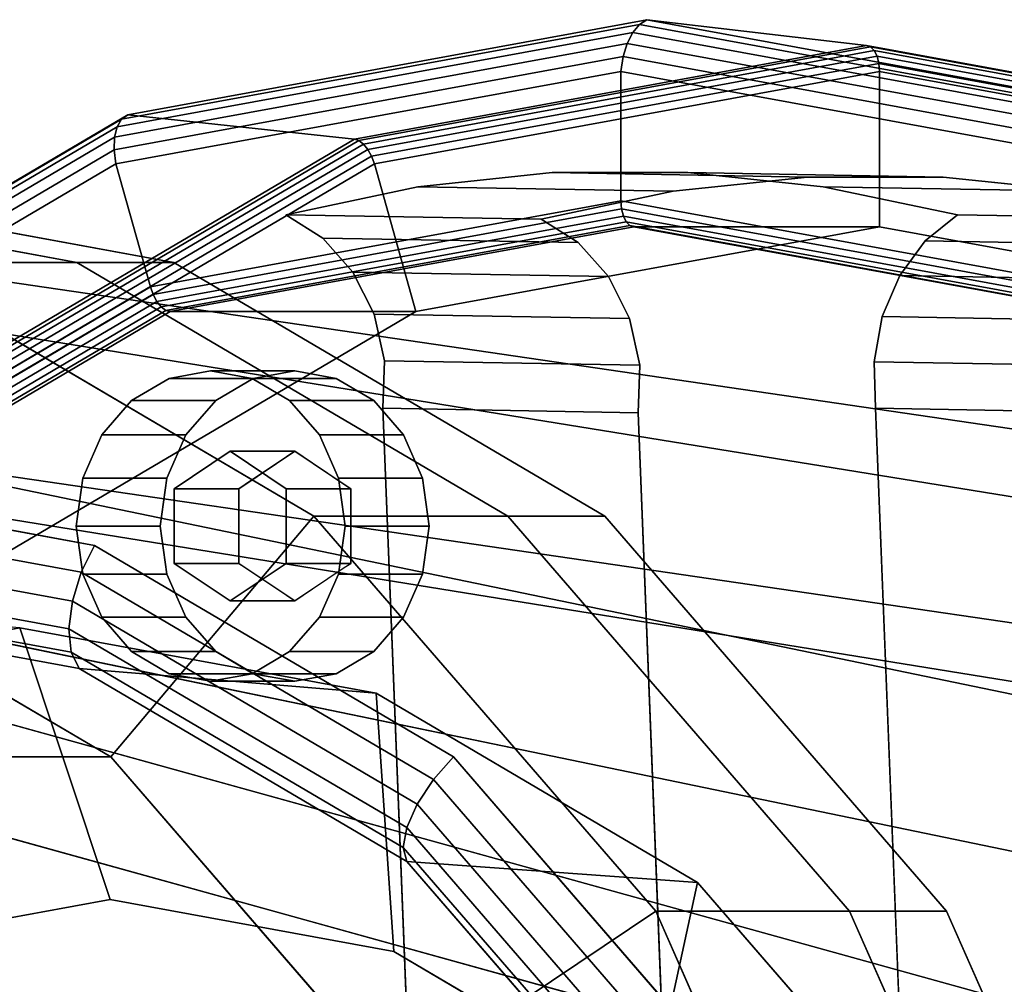
# Model space of a CAD drawing. Extents: x -230 to 370, y -265 to 170.
# Drawn here: x 160 to 236, y 75 to 150 of the extents above; entities that cross this region are included whole.
import ezdxf

# ---------------------------------------------------------------- set-up
doc = ezdxf.new("R2010")
doc.units = 0
doc.header["$MEASUREMENT"] = 0
doc.layers.add('$TD_AUDIT_GENERATED_(27)', color=7, linetype='Continuous')

# ---------------------------------------------------------------- blocks, each defined once
blk = doc.blocks.new('Block_Picture__3805')
at = {"layer": '$TD_AUDIT_GENERATED_(27)', "color": 251}
for points in [[(167.035, 141.725, -381.411), (206.915, 149.019, -358.387), (207.428, 149.64, -359.275), (167.382, 142.317, -382.396)], [(167.382, 142.317, -382.396), (207.428, 149.64, -359.275), (208, 150, -360.266), (167.858, 142.658, -383.443)], [(167.858, 142.658, -383.443), (208, 150, -360.266), (225, 148, -389.711), (185.393, 140.756, -412.579)], [(206.915, 149.019, -358.387), (246.795, 141.725, -335.362), (247.474, 142.317, -336.155), (207.428, 149.64, -359.275)], [(207.428, 149.64, -359.275), (247.474, 142.317, -336.155), (248.143, 142.658, -337.09), (208, 150, -360.266)], [(208, 150, -360.266), (248.143, 142.658, -337.09), (264.608, 140.756, -366.844), (225, 148, -389.711)], [(166.838, 140.918, -380.546), (206.491, 148.17, -357.652), (206.915, 149.019, -358.387), (167.035, 141.725, -381.411)], [(206.491, 148.17, -357.652), (246.144, 140.918, -334.759), (246.795, 141.725, -335.362), (206.915, 149.019, -358.387)], [(166.802, 139.943, -379.849), (206.18, 147.144, -357.114), (206.491, 148.17, -357.652), (166.838, 140.918, -380.546)], [(185.393, 140.756, -412.579), (225, 148, -389.711), (225.309, 147.902, -390.247), (185.728, 140.663, -413.099)], [(185.728, 140.663, -413.099), (225.309, 147.902, -390.247), (225.588, 147.618, -390.729), (186.083, 140.393, -413.538)], [(206.18, 147.144, -357.114), (245.558, 139.943, -334.379), (246.144, 140.918, -334.759), (206.491, 148.17, -357.652)], [(225, 148, -389.711), (264.608, 140.756, -366.844), (264.89, 140.663, -367.394), (225.309, 147.902, -390.247)], [(225.309, 147.902, -390.247), (264.89, 140.663, -367.394), (265.093, 140.393, -367.921), (225.588, 147.618, -390.729)], [(166.928, 138.854, -379.361), (206, 146, -356.802), (206.18, 147.144, -357.114), (166.802, 139.943, -379.849)], [(186.083, 140.393, -413.538), (225.588, 147.618, -390.729), (225.809, 147.176, -391.113), (186.423, 139.972, -413.852)], [(186.423, 139.972, -413.852), (225.809, 147.176, -391.113), (225.951, 146.618, -391.359), (186.714, 139.442, -414.012)], [(206, 146, -356.802), (245.072, 138.854, -334.244), (245.558, 139.943, -334.379), (206.18, 147.144, -357.114)], [(225.588, 147.618, -390.729), (265.093, 140.393, -367.921), (265.196, 139.972, -368.373), (225.809, 147.176, -391.113)], [(225.809, 147.176, -391.113), (265.196, 139.972, -368.373), (265.189, 139.442, -368.705), (225.951, 146.618, -391.359)], [(186.714, 139.442, -414.012), (225.951, 146.618, -391.359), (226, 146, -391.443), (186.928, 138.854, -414.002)], [(225.951, 146.618, -391.359), (265.189, 139.442, -368.705), (265.072, 138.854, -368.885), (226, 146, -391.443)], [(169.604, 129.344, -377.815), (206, 136, -356.802), (206, 146, -356.802), (166.928, 138.854, -379.361)], [(186.928, 138.854, -414.002), (226, 146, -391.443), (226, 134, -391.443), (190.14, 127.442, -412.147)], [(206, 136, -356.802), (242.396, 129.344, -335.789), (245.072, 138.854, -334.244), (206, 146, -356.802)], [(226, 146, -391.443), (265.072, 138.854, -368.885), (261.861, 127.442, -370.739), (226, 134, -391.443)], [(131.255, 121.062, -403.254), (167.382, 142.317, -382.396), (167.858, 142.658, -383.443), (131.645, 121.353, -404.35)], [(131.645, 121.353, -404.35), (167.858, 142.658, -383.443), (185.393, 140.756, -412.579), (149.663, 119.734, -433.207)], [(131.059, 120.559, -402.182), (167.035, 141.725, -381.411), (167.382, 142.317, -382.396), (131.255, 121.062, -403.254)], [(131.067, 119.872, -401.198), (166.838, 140.918, -380.546), (167.035, 141.725, -381.411), (131.059, 120.559, -402.182)], [(131.278, 119.042, -400.358), (166.802, 139.943, -379.849), (166.838, 140.918, -380.546), (131.067, 119.872, -401.198)], [(149.663, 119.734, -433.207), (185.393, 140.756, -412.579), (185.728, 140.663, -413.099), (150.022, 119.655, -433.714)], [(150.022, 119.655, -433.714), (185.728, 140.663, -413.099), (186.083, 140.393, -413.538), (150.445, 119.425, -434.113)], [(150.445, 119.425, -434.113), (186.083, 140.393, -413.538), (186.423, 139.972, -413.852), (150.891, 119.068, -434.366)], [(131.681, 118.116, -399.711), (166.928, 138.854, -379.361), (166.802, 139.943, -379.849), (131.278, 119.042, -400.358)], [(150.891, 119.068, -434.366), (186.423, 139.972, -413.852), (186.714, 139.442, -414.012), (151.317, 118.616, -434.449)], [(151.317, 118.616, -434.449), (186.714, 139.442, -414.012), (186.928, 138.854, -414.002), (151.681, 118.116, -434.352)], [(136.771, 110.026, -396.772), (169.604, 129.344, -377.815), (166.928, 138.854, -379.361), (131.681, 118.116, -399.711)], [(151.681, 118.116, -434.352), (186.928, 138.854, -414.002), (190.14, 127.442, -412.147), (157.789, 108.408, -430.825)], [(210.045, 136.751, -400.005), (190.296, 137.095, -365.799), (200.688, 138.183, -359.7), (220.437, 137.839, -393.907)], [(220.437, 137.839, -393.907), (200.688, 138.183, -359.7), (211.166, 138.183, -353.651), (230.915, 137.839, -387.857)], [(230.915, 137.839, -387.857), (211.166, 138.183, -353.651), (221.643, 137.095, -347.7), (241.393, 136.751, -381.907)], [(199.824, 134.584, -406.104), (180.074, 134.929, -371.897), (190.296, 137.095, -365.799), (210.045, 136.751, -400.005)], [(241.393, 136.751, -381.907), (221.643, 137.095, -347.7), (232.036, 134.929, -341.897), (251.785, 134.584, -376.104)], [(169.819, 128.756, -377.805), (206.049, 135.382, -356.887), (206, 136, -356.802), (169.604, 129.344, -377.815)], [(206.049, 135.382, -356.887), (242.28, 128.756, -335.969), (242.396, 129.344, -335.789), (206, 136, -356.802)], [(170.11, 128.226, -377.965), (206.191, 134.824, -357.133), (206.049, 135.382, -356.887), (169.819, 128.756, -377.805)], [(170.45, 127.805, -378.279), (206.412, 134.382, -357.516), (206.191, 134.824, -357.133), (170.11, 128.226, -377.965)], [(202.685, 132.784, -404.616), (182.935, 133.129, -370.409), (180.074, 134.929, -371.897), (199.824, 134.584, -406.104)], [(206.191, 134.824, -357.133), (242.272, 128.226, -336.302), (242.28, 128.756, -335.969), (206.049, 135.382, -356.887)], [(206.412, 134.382, -357.516), (242.375, 127.805, -336.753), (242.272, 128.226, -336.302), (206.191, 134.824, -357.133)], [(251.785, 134.584, -376.104), (232.036, 134.929, -341.897), (229.536, 132.902, -343.525), (249.285, 132.557, -377.731)], [(170.804, 127.535, -378.718), (206.691, 134.098, -357.999), (206.412, 134.382, -357.516), (170.45, 127.805, -378.279)], [(171.14, 127.442, -379.239), (207, 134, -358.534), (206.691, 134.098, -357.999), (170.804, 127.535, -378.718)], [(206.691, 134.098, -357.999), (242.578, 127.535, -337.28), (242.375, 127.805, -336.753), (206.412, 134.382, -357.516)], [(207, 134, -358.534), (242.861, 127.442, -337.83), (242.578, 127.535, -337.28), (206.691, 134.098, -357.999)], [(190.14, 127.442, -412.147), (226, 134, -391.443), (207, 134, -358.534), (171.14, 127.442, -379.239)], [(226, 134, -391.443), (261.861, 127.442, -370.739), (242.861, 127.442, -337.83), (207, 134, -358.534)], [(205.026, 130.154, -403.503), (185.277, 130.498, -369.296), (182.935, 133.129, -370.409), (202.685, 132.784, -404.616)], [(249.285, 132.557, -377.731), (229.536, 132.902, -343.525), (227.557, 130.226, -344.911), (247.306, 129.881, -379.117)], [(206.659, 126.905, -402.855), (186.91, 127.25, -368.648), (185.277, 130.498, -369.296), (205.026, 130.154, -403.503)], [(247.306, 129.881, -379.117), (227.557, 130.226, -344.911), (226.212, 127.054, -345.975), (245.961, 126.709, -380.182)], [(137.135, 109.526, -396.675), (169.819, 128.756, -377.805), (169.604, 129.344, -377.815), (136.771, 110.026, -396.772)], [(137.561, 109.075, -396.757), (170.11, 128.226, -377.965), (169.819, 128.756, -377.805), (137.135, 109.526, -396.675)], [(138.007, 108.717, -397.01), (170.45, 127.805, -378.279), (170.11, 128.226, -377.965), (137.561, 109.075, -396.757)], [(138.43, 108.487, -397.41), (170.804, 127.535, -378.718), (170.45, 127.805, -378.279), (138.007, 108.717, -397.01)], [(138.789, 108.408, -397.916), (171.14, 127.442, -379.239), (170.804, 127.535, -378.718), (138.43, 108.487, -397.41)], [(157.789, 108.408, -430.825), (190.14, 127.442, -412.147), (171.14, 127.442, -379.239), (138.789, 108.408, -397.916)], [(207.452, 123.3, -402.725), (187.703, 123.645, -368.518), (186.91, 127.25, -368.648), (206.659, 126.905, -402.855)], [(245.961, 126.709, -380.182), (226.212, 127.054, -345.975), (225.58, 123.57, -346.657), (245.329, 123.225, -380.864)], [(207.34, 119.63, -403.123), (187.591, 119.975, -368.916), (187.703, 123.645, -368.518), (207.452, 123.3, -402.725)], [(245.329, 123.225, -380.864), (225.58, 123.57, -346.657), (225.696, 119.975, -346.916), (245.445, 119.63, -381.123)], [(211.067, 24.923, -409.578), (191.318, 25.268, -375.371), (187.591, 119.975, -368.916), (207.34, 119.63, -403.123)], [(245.445, 119.63, -381.123), (225.696, 119.975, -346.916), (229.423, 25.268, -353.371), (249.172, 24.923, -387.578)]]:
    blk.add_3dface(points, dxfattribs=at)
at = {"layer": '$TD_AUDIT_GENERATED_(27)', "color": 9}
for points in [[(260, 109.276, -35.506), (33, 145.995, -70.888), (33, 148.1, -57.6), (260, 114.9)], [(260, 114.9), (33, 148.1, -57.6), (33, 145.995, -44.312), (260, 109.276, 35.506)], [(260, 92.956, -67.537), (33, 139.888, -82.875), (33, 145.995, -70.888), (260, 109.276, -35.506)], [(260, 109.276, 35.506), (33, 145.995, -44.312), (33, 139.888, -32.325), (260, 92.956, 67.537)], [(260, 67.537, -92.956), (33, 130.375, -92.388), (33, 139.888, -82.875), (260, 92.956, -67.537)], [(260, 92.956, 67.537), (33, 139.888, -32.325), (33, 130.375, -22.812), (260, 67.537, 92.956)], [(148.931, 131.246, -172.667), (163.931, 131.246, -198.648), (127, 138, -219.97), (112, 138, -193.99)], [(163.931, 131.246, -198.648), (171.431, 131.246, -211.639), (134.5, 138, -232.961), (127, 138, -219.97)], [(260, 95.011, 30.871), (33, 131.73, -48.948), (33, 133.1, -57.6), (260, 99.9)], [(260, 99.9), (33, 133.1, -57.6), (33, 131.73, -66.252), (260, 95.011, -30.871)], [(260, 80.821, 58.72), (33, 127.752, -41.142), (33, 131.73, -48.948), (260, 95.011, 30.871)], [(260, 95.011, -30.871), (33, 131.73, -66.252), (33, 127.752, -74.058), (260, 80.821, -58.72)], [(166.539, 93.037, -153.264), (182.247, 111.644, -153.432), (148.931, 131.246, -172.667), (138.776, 109.371, -169.293)], [(182.247, 111.644, -153.432), (197.247, 111.644, -179.413), (163.931, 131.246, -198.648), (148.931, 131.246, -172.667)], [(197.247, 111.644, -179.413), (204.747, 111.644, -192.404), (171.431, 131.246, -211.639), (163.931, 131.246, -198.648)], [(260, 35.506, -109.276), (33, 118.388, -98.495), (33, 130.375, -92.388), (260, 67.537, -92.956)], [(260, 80.821, -58.72), (33, 127.752, -74.058), (33, 121.558, -80.252), (260, 58.72, -80.821)], [(174.268, 122.87, -210.001), (180.768, 122.87, -221.259), (177.557, 122.283, -223.113), (171.057, 122.283, -211.855)], [(177.479, 122.283, -208.147), (183.979, 122.283, -219.405), (180.768, 122.87, -221.259), (174.268, 122.87, -210.001)], [(171.057, 122.283, -211.855), (177.557, 122.283, -223.113), (174.66, 120.578, -224.786), (168.16, 120.578, -213.527)], [(180.376, 120.578, -206.474), (186.876, 120.578, -217.732), (183.979, 122.283, -219.405), (177.479, 122.283, -208.147)], [(260, 58.72, -80.821), (33, 121.558, -80.252), (33, 113.752, -84.23), (260, 30.871, -95.011)], [(168.16, 120.578, -213.527), (174.66, 120.578, -224.786), (172.361, 117.923, -226.113), (165.861, 117.923, -214.855)], [(182.676, 117.923, -205.147), (189.176, 117.923, -216.405), (186.876, 120.578, -217.732), (180.376, 120.578, -206.474)], [(260, 0, -114.9), (33, 105.1, -100.6), (33, 118.388, -98.495), (260, 35.506, -109.276)], [(165.861, 117.923, -214.855), (172.361, 117.923, -226.113), (170.884, 114.578, -226.965), (164.384, 114.578, -215.707)], [(184.152, 114.578, -204.294), (190.652, 114.578, -215.553), (189.176, 117.923, -216.405), (182.676, 117.923, -205.147)], [(134.5, 115, -232.961), (165.276, 109.371, -215.192), (164.257, 107.301, -214.772), (134.063, 112.823, -232.204)], [(164.384, 114.578, -215.707), (170.884, 114.578, -226.965), (170.376, 110.87, -227.259), (163.876, 110.87, -216.001)], [(184.66, 110.87, -204.001), (191.16, 110.87, -215.259), (190.652, 114.578, -215.553), (184.152, 114.578, -204.294)], [(134.063, 112.823, -232.204), (164.257, 107.301, -214.772), (163.577, 105.073, -215.042), (134.01, 110.48, -232.112)], [(188.573, 67.595, -140.543), (208.687, 81.114, -138.167), (182.247, 111.644, -153.432), (166.539, 93.037, -153.264)], [(208.687, 81.114, -138.167), (223.687, 81.114, -164.148), (197.247, 111.644, -179.413), (182.247, 111.644, -153.432)], [(223.687, 81.114, -164.148), (231.187, 81.114, -177.139), (204.747, 111.644, -192.404), (197.247, 111.644, -179.413)], [(134.01, 110.48, -232.112), (163.577, 105.073, -215.042), (163.312, 102.936, -215.973), (134.347, 108.234, -232.696)], [(163.876, 110.87, -216.001), (170.376, 110.87, -227.259), (170.884, 107.162, -226.965), (164.384, 107.162, -215.707)], [(184.152, 107.162, -204.294), (190.652, 107.162, -215.553), (191.16, 110.87, -215.259), (184.66, 110.87, -204.001)], [(110.039, 93.037, -55.403), (166.539, 93.037, -153.264), (138.776, 109.371, -169.293), (82.276, 109.371, -71.432)], [(165.276, 109.371, -215.192), (193.039, 93.037, -199.163), (191.494, 91.276, -199.046), (164.257, 107.301, -214.772)], [(134.347, 108.234, -232.696), (163.312, 102.936, -215.973), (163.494, 101.132, -217.459), (135.036, 106.336, -233.889)], [(164.257, 107.301, -214.772), (191.494, 91.276, -199.046), (190.249, 89.381, -199.643), (163.577, 105.073, -215.042)], [(164.384, 107.162, -215.707), (170.884, 107.162, -226.965), (172.361, 103.817, -226.113), (165.861, 103.817, -214.855)], [(182.676, 103.817, -205.147), (189.176, 103.817, -216.405), (190.652, 107.162, -215.553), (184.152, 107.162, -204.294)], [(135.036, 106.336, -233.889), (163.494, 101.132, -217.459), (164.1, 99.861, -219.335), (136, 105, -235.559)], [(164.1, 99.861, -219.335), (187.065, 97.959, -260.348), (159.5, 103, -276.262), (136, 105, -235.559)], [(163.577, 105.073, -215.042), (190.249, 89.381, -199.643), (189.442, 87.563, -200.887), (163.312, 102.936, -215.973)], [(165.861, 103.817, -214.855), (172.361, 103.817, -226.113), (174.66, 101.162, -224.786), (168.16, 101.162, -213.527)], [(180.376, 101.162, -206.474), (186.876, 101.162, -217.732), (189.176, 103.817, -216.405), (182.676, 103.817, -205.147)], [(159.5, 103, -276.262), (166.5, 82, -288.386), (144.556, 77.987, -301.056), (131.936, 97.959, -292.176)], [(187.065, 97.959, -260.348), (188.445, 77.987, -275.717), (166.5, 82, -288.386), (159.5, 103, -276.262)], [(163.312, 102.936, -215.973), (189.442, 87.563, -200.887), (189.165, 86.028, -202.638), (163.494, 101.132, -217.459)], [(163.494, 101.132, -217.459), (189.165, 86.028, -202.638), (189.449, 84.947, -204.7), (164.1, 99.861, -219.335)], [(168.16, 101.162, -213.527), (174.66, 101.162, -224.786), (177.557, 99.457, -223.113), (171.057, 99.457, -211.855)], [(177.479, 99.457, -208.147), (183.979, 99.457, -219.405), (186.876, 101.162, -217.732), (180.376, 101.162, -206.474)], [(189.449, 84.947, -204.7), (211.931, 83.329, -245.991), (187.065, 97.959, -260.348), (164.1, 99.861, -219.335)], [(171.057, 99.457, -211.855), (177.557, 99.457, -223.113), (180.768, 98.87, -221.259), (174.268, 98.87, -210.001)], [(174.268, 98.87, -210.001), (180.768, 98.87, -221.259), (183.979, 99.457, -219.405), (177.479, 99.457, -208.147)], [(211.931, 83.329, -245.991), (208.241, 66.339, -264.287), (188.445, 77.987, -275.717), (187.065, 97.959, -260.348)], [(132.072, 67.595, -42.682), (188.572, 67.595, -140.543), (166.539, 93.037, -153.264), (110.039, 93.037, -55.403)], [(193.039, 93.037, -199.163), (215.073, 67.595, -186.442), (213.111, 66.316, -186.566), (191.494, 91.276, -199.046)], [(191.494, 91.276, -199.046), (213.111, 66.316, -186.566), (211.416, 64.939, -187.422), (190.249, 89.381, -199.643)], [(190.249, 89.381, -199.643), (211.416, 64.939, -187.422), (210.179, 63.618, -188.914), (189.442, 87.563, -200.887)], [(139.399, 45.735, 40.067), (169.399, 45.735, -11.894), (151.193, 86.992, -22.405), (121.193, 86.992, 29.556)], [(151.193, 86.992, -22.405), (169.399, 45.735, -11.894), (164.401, 43.302, -18.211), (147.164, 82.365, -28.163)], [(189.442, 87.563, -200.887), (210.179, 63.618, -188.914), (209.538, 62.503, -190.875), (189.165, 86.028, -202.638)], [(189.165, 86.028, -202.638), (209.538, 62.503, -190.875), (209.566, 61.717, -193.085), (189.449, 84.947, -204.7)], [(209.566, 61.717, -193.085), (231.665, 60.542, -234.598), (211.931, 83.329, -245.991), (189.449, 84.947, -204.7)], [(231.665, 60.542, -234.598), (223.952, 48.198, -255.217), (208.241, 66.339, -264.287), (211.931, 83.329, -245.991)], [(147.164, 82.365, -28.163), (164.401, 43.302, -18.211), (158.885, 40.801, -24.052), (142.643, 77.608, -33.429)], [(202.719, 35.537, -132.376), (225.662, 42.644, -128.367), (208.687, 81.114, -138.167), (188.573, 67.595, -140.543)], [(225.662, 42.644, -128.367), (240.662, 42.644, -154.347), (223.687, 81.114, -164.148), (208.687, 81.114, -138.167)], [(240.662, 42.644, -154.347), (248.162, 42.644, -167.338), (231.187, 81.114, -177.139), (223.687, 81.114, -164.148)]]:
    blk.add_3dface(points, dxfattribs=at)
for points, invisible_edges in [([(127, 0, -219.97), (127, 138, -219.97), (163.931, 131.246, -198.648)], 9), ([(127, 0, -219.97), (163.931, 131.246, -198.648), (127, 138, -219.97)], 9), ([(134.5, 0, -232.961), (134.5, 138, -232.961), (171.431, 131.246, -211.639)], 9), ([(112, 0, -193.99), (148.931, 131.246, -172.667), (182.247, 111.644, -153.432)], 9), ([(112, 0, -193.99), (182.247, 111.644, -153.432), (148.931, 131.246, -172.667)], 9), ([(127, 0, -219.97), (163.931, 131.246, -198.648), (197.247, 111.644, -179.413)], 9), ([(127, 0, -219.97), (197.247, 111.644, -179.413), (163.931, 131.246, -198.648)], 9), ([(134.5, 0, -232.961), (171.431, 131.246, -211.639), (204.747, 111.644, -192.404)], 9), ([(260, 67.537, 92.956), (33, 130.375, -22.812), (33, 120.597, -17.83)], 8), ([(260, 58.72, 80.821), (33, 127.752, -41.142), (260, 80.821, 58.72)], 1), ([(260, 58.72, 80.821), (33, 121.955, -35.344), (33, 127.752, -41.142)], 9), ([(174.268, 110.87, -210.001), (174.268, 122.87, -210.001), (171.057, 122.283, -211.855)], 9), ([(174.268, 110.87, -210.001), (177.479, 122.283, -208.147), (174.268, 122.87, -210.001)], 9), ([(180.768, 116.643, -221.259), (177.557, 122.283, -223.113), (180.768, 122.87, -221.259)], 9), ([(180.768, 122.87, -221.259), (182.136, 115.732, -220.469), (180.768, 116.643, -221.259)], 9), ([(180.768, 122.87, -221.259), (180.768, 116.643, -221.259), (180.768, 116.643, -221.259)], 9), ([(180.768, 122.87, -221.259), (183.979, 122.283, -219.405), (182.136, 115.732, -220.469)], 10), ([(33.501, 121.727, -35), (33, 121.955, -35.344), (260, 58.72, 80.821)], 10), ([(174.268, 110.87, -210.001), (171.057, 122.283, -211.855), (168.16, 120.578, -213.527)], 9), ([(174.268, 110.87, -210.001), (180.376, 120.578, -206.474), (177.479, 122.283, -208.147)], 9), ([(179.4, 115.732, -222.049), (174.66, 120.578, -224.786), (177.557, 122.283, -223.113)], 9), ([(180.768, 116.643, -221.259), (179.4, 115.732, -222.049), (177.557, 122.283, -223.113)], 10), ([(183.327, 114.937, -219.781), (182.136, 115.732, -220.469), (183.979, 122.283, -219.405)], 10), ([(183.327, 114.937, -219.781), (183.979, 122.283, -219.405), (186.876, 120.578, -217.732)], 9), ([(34.535, 121.133, -34.165), (33.501, 121.727, -35), (260, 58.72, 80.821)], 2), ([(260, 30.871, 95.011), (34.535, 121.133, -34.165), (260, 58.72, 80.821)], 1), ([(260, 30.871, 95.011), (49.968, 112.453, -24.048), (34.535, 121.133, -34.165)], 9), ([(260, 67.537, 92.956), (33, 120.597, -17.83), (42.982, 114.983, -11.287)], 9), ([(174.268, 110.87, -210.001), (168.16, 120.578, -213.527), (165.861, 117.923, -214.855)], 9), ([(178.209, 114.937, -222.737), (172.361, 117.923, -226.113), (174.66, 120.578, -224.786)], 9), ([(174.268, 110.87, -210.001), (182.676, 117.923, -205.147), (180.376, 120.578, -206.474)], 9), ([(179.4, 115.732, -222.049), (178.209, 114.937, -222.737), (174.66, 120.578, -224.786)], 10), ([(184.603, 114.087, -219.045), (183.327, 114.937, -219.781), (186.876, 120.578, -217.732)], 10), ([(184.603, 114.087, -219.045), (186.876, 120.578, -217.732), (189.176, 117.923, -216.405)], 9), ([(174.268, 110.87, -210.001), (165.861, 117.923, -214.855), (164.384, 114.578, -215.707)], 9), ([(170.884, 114.578, -226.965), (172.361, 117.923, -226.113), (176.933, 114.087, -223.473)], 10), ([(178.209, 114.937, -222.737), (176.933, 114.087, -223.473), (172.361, 117.923, -226.113)], 10), ([(174.268, 110.87, -210.001), (184.152, 114.578, -204.294), (182.676, 117.923, -205.147)], 9), ([(189.176, 117.923, -216.405), (185.098, 113.757, -218.759), (184.603, 114.087, -219.045)], 9), ([(189.176, 117.923, -216.405), (185.098, 112.495, -218.759), (185.098, 113.757, -218.759)], 9), ([(189.176, 117.923, -216.405), (190.652, 114.578, -215.553), (185.098, 112.495, -218.759)], 10), ([(171.438, 113.757, -215.099), (175.768, 116.643, -212.599), (175.768, 110.87, -212.599)], 10), ([(171.438, 113.757, -215.099), (176.438, 113.757, -223.759), (175.768, 116.643, -212.599)], 2), ([(175.768, 116.643, -212.599), (180.098, 113.757, -210.099), (175.768, 110.87, -212.599)], 10), ([(175.768, 116.643, -212.599), (180.768, 116.643, -221.259), (180.098, 113.757, -210.099)], 2), ([(176.438, 113.757, -223.759), (180.768, 116.643, -221.259), (175.768, 116.643, -212.599)], 8), ([(180.768, 116.643, -221.259), (185.098, 113.757, -218.759), (180.098, 113.757, -210.099)], 8), ([(134.5, 0, -232.961), (165.276, 109.371, -215.192), (134.5, 115, -232.961)], 9), ([(260, 67.537, 92.956), (42.982, 114.983, -11.287), (43.922, 114.4, -10.643)], 9), ([(260, 67.537, 92.956), (43.922, 114.4, -10.643), (260, 35.506, 109.276)], 1), ([(260, 35.506, 109.276), (43.922, 114.4, -10.643), (47.176, 112.453, -8.717)], 8), ([(174.268, 110.87, -210.001), (164.384, 114.578, -215.707), (163.876, 110.87, -216.001)], 9), ([(176.438, 112.495, -223.759), (170.376, 110.87, -227.259), (170.884, 114.578, -226.965)], 9), ([(170.884, 114.578, -226.965), (176.933, 114.087, -223.473), (176.438, 113.757, -223.759)], 9), ([(170.884, 114.578, -226.965), (176.438, 113.757, -223.759), (176.438, 112.495, -223.759)], 9), ([(174.268, 110.87, -210.001), (184.66, 110.87, -204.001), (184.152, 114.578, -204.294)], 9), ([(185.098, 110.87, -218.759), (190.652, 114.578, -215.553), (191.16, 110.87, -215.259)], 9), ([(185.098, 110.87, -218.759), (185.098, 112.495, -218.759), (190.652, 114.578, -215.553)], 10), ([(260, 30.871, -95.011), (33, 113.752, -84.23), (33, 113.106, -84.332)], 8), ([(171.438, 107.983, -215.099), (171.438, 113.757, -215.099), (175.768, 110.87, -212.599)], 10), ([(171.438, 107.983, -215.099), (176.438, 107.983, -223.759), (171.438, 113.757, -215.099)], 2), ([(176.438, 107.983, -223.759), (176.438, 113.757, -223.759), (171.438, 113.757, -215.099)], 8), ([(180.098, 113.757, -210.099), (180.098, 107.983, -210.099), (175.768, 110.87, -212.599)], 10), ([(180.098, 113.757, -210.099), (185.098, 113.757, -218.759), (180.098, 107.983, -210.099)], 2), ([(185.098, 113.757, -218.759), (185.098, 107.983, -218.759), (180.098, 107.983, -210.099)], 8), ([(260, 30.871, -95.011), (33, 113.106, -84.332), (34.704, 112.453, -84.418)], 9), ([(260, 30.871, -95.011), (34.704, 112.453, -84.418), (38.649, 109.301, -84.876)], 9), ([(260, 35.506, 109.276), (47.176, 112.453, -8.717), (65.574, 90.018, 3.983)], 9), ([(260, 30.871, 95.011), (56.195, 105.284, -18.098), (49.968, 112.453, -24.048)], 8), ([(176.438, 112.495, -223.759), (176.438, 110.87, -223.759), (170.376, 110.87, -227.259)], 10), ([(112, 0, -193.99), (182.247, 111.644, -153.432), (208.687, 81.114, -138.167)], 9), ([(112, 0, -193.99), (208.687, 81.114, -138.167), (182.247, 111.644, -153.432)], 9), ([(127, 0, -219.97), (197.247, 111.644, -179.413), (223.687, 81.114, -164.148)], 9), ([(127, 0, -219.97), (223.687, 81.114, -164.148), (197.247, 111.644, -179.413)], 9), ([(134.5, 0, -232.961), (204.747, 111.644, -192.404), (231.187, 81.114, -177.139)], 9), ([(174.268, 110.87, -210.001), (163.876, 110.87, -216.001), (164.384, 107.162, -215.707)], 9), ([(174.268, 110.87, -210.001), (164.384, 107.162, -215.707), (165.861, 103.817, -214.855)], 9), ([(174.268, 110.87, -210.001), (165.861, 103.817, -214.855), (168.16, 101.162, -213.527)], 9), ([(174.268, 110.87, -210.001), (168.16, 101.162, -213.527), (171.057, 99.457, -211.855)], 9), ([(176.438, 110.87, -223.759), (170.884, 107.162, -226.965), (170.376, 110.87, -227.259)], 9), ([(176.438, 110.87, -223.759), (176.438, 109.245, -223.759), (170.884, 107.162, -226.965)], 10), ([(174.268, 110.87, -210.001), (171.057, 99.457, -211.855), (174.268, 98.87, -210.001)], 9), ([(175.768, 105.096, -212.599), (171.438, 107.983, -215.099), (175.768, 110.87, -212.599)], 10), ([(174.268, 110.87, -210.001), (174.268, 98.87, -210.001), (177.479, 99.457, -208.147)], 9), ([(174.268, 110.87, -210.001), (177.479, 99.457, -208.147), (180.376, 101.162, -206.474)], 9), ([(174.268, 110.87, -210.001), (180.376, 101.162, -206.474), (182.676, 103.817, -205.147)], 9), ([(174.268, 110.87, -210.001), (182.676, 103.817, -205.147), (184.152, 107.162, -204.294)], 9), ([(174.268, 110.87, -210.001), (184.152, 107.162, -204.294), (184.66, 110.87, -204.001)], 9), ([(180.098, 107.983, -210.099), (175.768, 105.096, -212.599), (175.768, 110.87, -212.599)], 10), ([(185.098, 109.245, -218.759), (191.16, 110.87, -215.259), (190.652, 107.162, -215.553)], 9), ([(185.098, 109.245, -218.759), (185.098, 110.87, -218.759), (191.16, 110.87, -215.259)], 10), ([(260, 30.871, -95.011), (38.649, 109.301, -84.876), (52.151, 96.233, -86.806)], 9), ([(108, 0, -187.061), (138.776, 109.371, -169.293), (166.539, 93.037, -153.264)], 9), ([(108, 0, -187.061), (166.539, 93.037, -153.264), (138.776, 109.371, -169.293)], 9), ([(134.5, 0, -232.961), (193.039, 93.037, -199.163), (165.276, 109.371, -215.192)], 9), ([(172.361, 103.817, -226.113), (170.884, 107.162, -226.965), (176.438, 109.245, -223.759)], 10), ([(172.361, 103.817, -226.113), (176.438, 109.245, -223.759), (176.438, 107.983, -223.759)], 9), ([(190.652, 107.162, -215.553), (185.098, 107.983, -218.759), (185.098, 109.245, -218.759)], 9), ([(175.768, 105.096, -212.599), (180.768, 105.096, -221.259), (171.438, 107.983, -215.099)], 2), ([(180.768, 105.096, -221.259), (176.438, 107.983, -223.759), (171.438, 107.983, -215.099)], 8), ([(172.361, 103.817, -226.113), (176.438, 107.983, -223.759), (176.933, 107.653, -223.473)], 9), ([(176.933, 107.653, -223.473), (174.66, 101.162, -224.786), (172.361, 103.817, -226.113)], 9), ([(176.933, 107.653, -223.473), (178.209, 106.803, -222.737), (174.66, 101.162, -224.786)], 10), ([(180.098, 107.983, -210.099), (185.098, 107.983, -218.759), (175.768, 105.096, -212.599)], 2), ([(185.098, 107.983, -218.759), (180.768, 105.096, -221.259), (175.768, 105.096, -212.599)], 8), ([(183.327, 106.803, -219.781), (184.603, 107.653, -219.045), (189.176, 103.817, -216.405)], 10), ([(190.652, 107.162, -215.553), (184.603, 107.653, -219.045), (185.098, 107.983, -218.759)], 9), ([(190.652, 107.162, -215.553), (189.176, 103.817, -216.405), (184.603, 107.653, -219.045)], 10), ([(178.209, 106.803, -222.737), (177.557, 99.457, -223.113), (174.66, 101.162, -224.786)], 9), ([(178.209, 106.803, -222.737), (179.4, 106.008, -222.049), (177.557, 99.457, -223.113)], 10), ([(182.136, 106.008, -220.469), (183.327, 106.803, -219.781), (186.876, 101.162, -217.732)], 10), ([(183.327, 106.803, -219.781), (189.176, 103.817, -216.405), (186.876, 101.162, -217.732)], 9), ([(179.4, 106.008, -222.049), (180.768, 98.87, -221.259), (177.557, 99.457, -223.113)], 9), ([(179.4, 106.008, -222.049), (180.768, 105.096, -221.259), (180.768, 98.87, -221.259)], 10), ([(183.979, 99.457, -219.405), (180.768, 105.096, -221.259), (182.136, 106.008, -220.469)], 9), ([(182.136, 106.008, -220.469), (186.876, 101.162, -217.732), (183.979, 99.457, -219.405)], 9), ([(260, 0, -114.9), (33, 102.088, -100.6), (33, 105.1, -100.6)], 1), ([(260, 0, 99.9), (56.195, 105.284, -18.098), (260, 30.871, 95.011)], 1), ([(260, 0, 99.9), (73.169, 86.502, -6.684), (56.195, 105.284, -18.098)], 8), ([(183.979, 99.457, -219.405), (180.768, 105.096, -221.259), (180.768, 105.096, -221.259)], 9), ([(183.979, 99.457, -219.405), (180.768, 98.87, -221.259), (180.768, 105.096, -221.259)], 10), ([(136, 0, -235.559), (136, 105, -235.559), (164.1, 99.861, -219.335)], 9), ([(136, 0, -235.559), (164.1, 99.861, -219.335), (136, 105, -235.559)], 9), ([(159.5, 0, -276.262), (131.936, 97.959, -292.176), (159.5, 103, -276.262)], 9), ([(159.5, 0, -276.262), (159.5, 103, -276.262), (131.936, 97.959, -292.176)], 9), ([(159.5, 0, -276.262), (159.5, 103, -276.262), (187.065, 97.959, -260.348)], 9), ([(159.5, 0, -276.262), (187.065, 97.959, -260.348), (159.5, 103, -276.262)], 9), ([(260, 0, -114.9), (59.788, 81.702, -102.288), (33, 102.088, -100.6)], 9), ([(136, 0, -235.559), (164.1, 99.861, -219.335), (189.449, 84.947, -204.7)], 9), ([(136, 0, -235.559), (189.449, 84.947, -204.7), (164.1, 99.861, -219.335)], 9), ([(159.5, 0, -276.262), (107.069, 83.329, -306.533), (131.936, 97.959, -292.176)], 9), ([(159.5, 0, -276.262), (131.936, 97.959, -292.176), (107.069, 83.329, -306.533)], 9), ([(159.5, 0, -276.262), (187.065, 97.959, -260.348), (211.931, 83.329, -245.991)], 9), ([(159.5, 0, -276.262), (211.931, 83.329, -245.991), (187.065, 97.959, -260.348)], 9), ([(260, 30.871, -95.011), (52.151, 96.233, -86.806), (260, 0, -99.9)], 1), ([(260, 0, -99.9), (52.151, 96.233, -86.806), (67.758, 81.702, -87.79)], 8), ([(108, 0, -187.061), (166.539, 93.037, -153.264), (188.572, 67.595, -140.543)], 9), ([(108, 0, -187.061), (188.573, 67.595, -140.543), (166.539, 93.037, -153.264)], 9), ([(134.5, 0, -232.961), (215.073, 67.595, -186.442), (193.039, 93.037, -199.163)], 9), ([(65.574, 90.018, 3.983), (72.717, 81.702, 8.058), (260, 0, 114.9)], 2), ([(260, 35.506, 109.276), (65.574, 90.018, 3.983), (260, 0, 114.9)], 1), ([(47.5, 0, -82.272), (151.193, 86.992, -22.405), (169.399, 45.735, -11.894)], 9), ([(47.5, 0, -82.272), (169.399, 45.735, -11.894), (151.193, 86.992, -22.405)], 9), ([(260, 0, 99.9), (77.571, 81.702, -4.173), (73.169, 86.502, -6.684)], 1), ([(136, 0, -235.559), (189.449, 84.947, -204.7), (209.566, 61.717, -193.085)], 9), ([(136, 0, -235.559), (209.566, 61.717, -193.085), (189.449, 84.947, -204.7)], 9), ([(159.5, 0, -276.262), (87.335, 60.542, -317.926), (107.069, 83.329, -306.533)], 9), ([(159.5, 0, -276.262), (107.069, 83.329, -306.533), (87.335, 60.542, -317.926)], 9), ([(159.5, 0, -276.262), (211.931, 83.329, -245.991), (231.665, 60.542, -234.598)], 9), ([(159.5, 0, -276.262), (231.665, 60.542, -234.598), (211.931, 83.329, -245.991)], 9), ([(260, 0, -114.9), (62.882, 77.081, -102.482), (59.788, 81.702, -102.288)], 9), ([(260, 0, -99.9), (67.758, 81.702, -87.79), (88.963, 42.953, -89.125)], 9), ([(72.717, 81.702, 8.058), (89.673, 42.953, 17.731), (260, 0, 114.9)], 10), ([(260, 0, 99.9), (94.368, 45.756, 5.41), (77.571, 81.702, -4.173)], 9), ([(166.5, 0, -288.386), (144.556, 77.987, -301.056), (166.5, 82, -288.386)], 9), ([(166.5, 0, -288.386), (166.5, 82, -288.386), (188.445, 77.987, -275.717)], 9), ([(112, 0, -193.99), (208.687, 81.114, -138.167), (225.662, 42.644, -128.367)], 9), ([(112, 0, -193.99), (225.662, 42.644, -128.367), (208.687, 81.114, -138.167)], 9), ([(127, 0, -219.97), (223.687, 81.114, -164.148), (240.662, 42.644, -154.347)], 9), ([(127, 0, -219.97), (240.662, 42.644, -154.347), (223.687, 81.114, -164.148)], 9), ([(134.5, 0, -232.961), (231.187, 81.114, -177.139), (248.162, 42.644, -167.338)], 9), ([(166.5, 0, -288.386), (124.759, 66.339, -312.486), (144.556, 77.987, -301.056)], 9), ([(166.5, 0, -288.386), (188.445, 77.987, -275.717), (208.241, 66.339, -264.287)], 9), ([(260, 0, -114.9), (81.558, 42.953, -103.659), (62.882, 77.081, -102.482)], 9)]:
    blk.add_3dface(points, dxfattribs=dict(at, invisible_edges=invisible_edges))
at = {"layer": '$TD_AUDIT_GENERATED_(27)', "color": 251}
for points, invisible_edges in [([(221.643, 137.095, -347.7), (200.688, 138.183, -359.7), (190.296, 137.095, -365.799)], 9), ([(221.643, 137.095, -347.7), (211.166, 138.183, -353.651), (200.688, 138.183, -359.7)], 8), ([(210.045, 136.751, -400.005), (230.915, 137.839, -387.857), (241.393, 136.751, -381.907)], 9), ([(210.045, 136.751, -400.005), (220.437, 137.839, -393.907), (230.915, 137.839, -387.857)], 8), ([(232.036, 134.929, -341.897), (190.296, 137.095, -365.799), (180.074, 134.929, -371.897)], 9), ([(221.643, 137.095, -347.7), (190.296, 137.095, -365.799), (232.036, 134.929, -341.897)], 3), ([(199.824, 134.584, -406.104), (241.393, 136.751, -381.907), (251.785, 134.584, -376.104)], 9), ([(210.045, 136.751, -400.005), (241.393, 136.751, -381.907), (199.824, 134.584, -406.104)], 3), ([(232.036, 134.929, -341.897), (180.074, 134.929, -371.897), (182.935, 133.129, -370.409)], 9), ([(232.036, 134.929, -341.897), (182.935, 133.129, -370.409), (229.536, 132.902, -343.525)], 3), ([(199.824, 134.584, -406.104), (251.785, 134.584, -376.104), (202.685, 132.784, -404.616)], 3), ([(202.685, 132.784, -404.616), (251.785, 134.584, -376.104), (249.285, 132.557, -377.731)], 9), ([(229.536, 132.902, -343.525), (182.935, 133.129, -370.409), (185.277, 130.498, -369.296)], 9), ([(229.536, 132.902, -343.525), (185.277, 130.498, -369.296), (227.557, 130.226, -344.911)], 3), ([(202.685, 132.784, -404.616), (249.285, 132.557, -377.731), (205.026, 130.154, -403.503)], 3), ([(205.026, 130.154, -403.503), (249.285, 132.557, -377.731), (247.306, 129.881, -379.117)], 9), ([(227.557, 130.226, -344.911), (185.277, 130.498, -369.296), (186.91, 127.25, -368.648)], 9), ([(227.557, 130.226, -344.911), (186.91, 127.25, -368.648), (226.212, 127.054, -345.975)], 3), ([(205.026, 130.154, -403.503), (247.306, 129.881, -379.117), (206.659, 126.905, -402.855)], 3), ([(206.659, 126.905, -402.855), (247.306, 129.881, -379.117), (245.961, 126.709, -380.182)], 9), ([(226.212, 127.054, -345.975), (186.91, 127.25, -368.648), (187.703, 123.645, -368.518)], 9), ([(226.212, 127.054, -345.975), (187.703, 123.645, -368.518), (225.58, 123.57, -346.657)], 3), ([(206.659, 126.905, -402.855), (245.961, 126.709, -380.182), (207.452, 123.3, -402.725)], 3), ([(207.452, 123.3, -402.725), (245.961, 126.709, -380.182), (245.329, 123.225, -380.864)], 9), ([(187.591, 119.975, -368.916), (225.58, 123.57, -346.657), (187.703, 123.645, -368.518)], 3), ([(187.591, 119.975, -368.916), (225.696, 119.975, -346.916), (225.58, 123.57, -346.657)], 9), ([(207.452, 123.3, -402.725), (245.329, 123.225, -380.864), (207.34, 119.63, -403.123)], 3), ([(207.34, 119.63, -403.123), (245.329, 123.225, -380.864), (245.445, 119.63, -381.123)], 9), ([(225.696, 119.975, -346.916), (187.591, 119.975, -368.916), (214.197, 32.985, -361.461)], 11), ([(205.936, 32.985, -366.23), (214.197, 32.985, -361.461), (187.591, 119.975, -368.916)], 10), ([(198.104, 30.343, -370.992), (205.936, 32.985, -366.23), (187.591, 119.975, -368.916)], 10), ([(191.318, 25.268, -375.371), (198.104, 30.343, -370.992), (187.591, 119.975, -368.916)], 2), ([(207.34, 119.63, -403.123), (245.445, 119.63, -381.123), (225.685, 32.64, -400.437)], 11), ([(207.34, 119.63, -403.123), (225.685, 32.64, -400.437), (217.853, 29.998, -405.199)], 9), ([(207.34, 119.63, -403.123), (217.853, 29.998, -405.199), (211.067, 24.923, -409.578)], 1), ([(225.696, 119.975, -346.916), (214.197, 32.985, -361.461), (222.237, 30.343, -357.059)], 9), ([(225.696, 119.975, -346.916), (222.237, 30.343, -357.059), (229.423, 25.268, -353.371)], 1), ([(233.946, 32.64, -395.667), (225.685, 32.64, -400.437), (245.445, 119.63, -381.123)], 10), ([(241.986, 29.998, -391.266), (233.946, 32.64, -395.667), (245.445, 119.63, -381.123)], 10)]:
    blk.add_3dface(points, dxfattribs=dict(at, invisible_edges=invisible_edges))

msp = doc.modelspace()

# ---------------------------------------------------------------- block references
at = {"layer": '$TD_AUDIT_GENERATED_(27)', "linetype": 'ByBlock'}
msp.add_blockref('Block_Picture__3805', (0, 0), dxfattribs=at)

doc.saveas('drawing.dxf')
